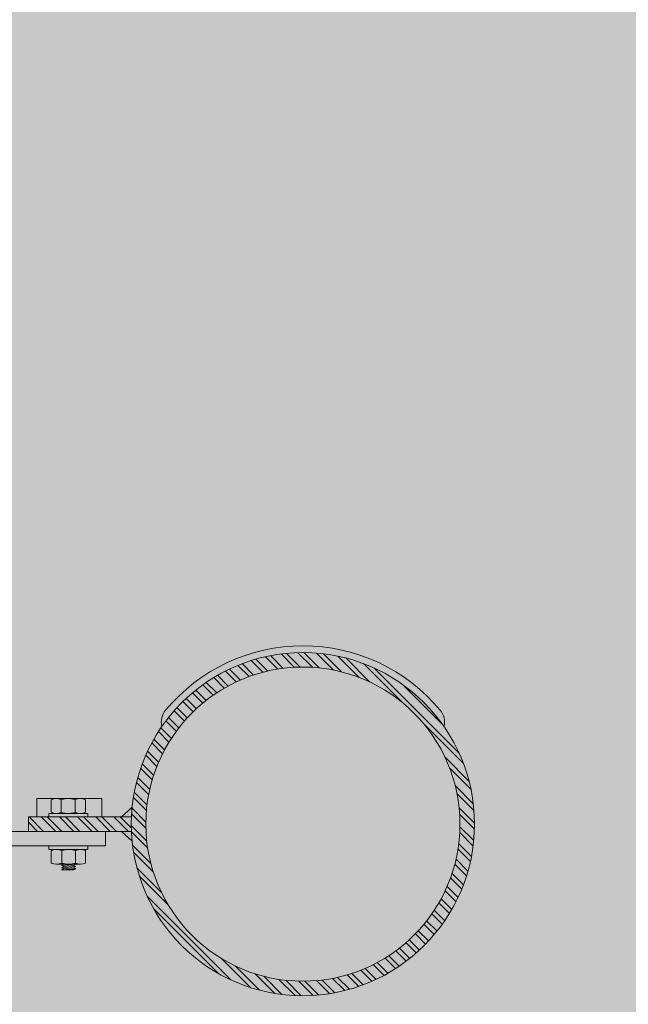
# Model space of a CAD drawing. Units: metres. Extents: x -1112 to -504, y 729 to 1141.
# Drawn here: x -946 to -945, y 860 to 860 of the extents above; entities that cross this region are included whole.
import ezdxf
from ezdxf.xclip import XClip

# ---------------------------------------------------------------- set-up
doc = ezdxf.new("R2010")
doc.units = ezdxf.units.M
doc.header["$MEASUREMENT"] = 0
doc.header["$XCLIPFRAME"] = 2
doc.layers.get('0').update_dxf_attribs({"color": 251})
doc.layers.add('ECN_ARQ_PORTAS', color=1, linetype='Continuous', lineweight=13)
doc.layers.add('ROTA DE FUGA', color=70, linetype='Continuous', lineweight=15)
pattern_1 = [(307.4999999999999, (-946.4521666807642, 861.0421291455187), (0.0019268237689676, 6.299335810809918e-05), [0, -0.0015199999999641, 0, -0.0016999999999598, 0, -0.0016249999999616]), (277.4999999999998, (-946.4521666807642, 861.0421291455187), (0.002822146065162999, -0.001769776705225901), [0, -0.0008199999999806, 0, -0.0013699999999676, 0, -0.0005249999999876]), (237.5, (-946.4521666807642, 861.0433591454558), (5.659053536798666e-06, -0.0031141418616779), [0, -0.0004999999999882, 0, -0.0017999999999574, 0, -0.0023499999999444]), (227.4999999999999, (-946.4521666807642, 861.0433591454558), (0.0008776755649134986, -0.0030061266045012), [0, -0.0002499999999941, 0, -0.0011799999999721, 0, -0.0013499999999681])]

# ---------------------------------------------------------------- blocks, each defined once
blk = doc.blocks.new('716TER$0$PAR-M6')
for p, q in [((-1.5, -8.386899999999965), (-1.5, 8.613100000000031)), ((-1.5, 8.613100000000031), (1.137e-13, 8.613100000000088)), ((0, -8.386899999999965), (1.137e-13, 8.613100000000088)), ((-8.000000000000227, -5.033199999999908), (-8.000000000000227, 5.259400000000083)), ((-7.500000000000227, 7.613100000000031), (-2.000000000000226, 7.613100000000088)), ((-10.50190000000032, -2.173709397791411), (-10.50190000000032, 3.175490602208752)), ((-10.50190000000032, 3.175490602208752), (-10.00150000000042, -3.174509397791268)), ((-10.00150000000042, 2.174790602208701), (-10.50190000000032, 3.175490602208752)), ((-9.501100000000294, 3.175490602208752), (-10.00150000000042, 2.174790602208701)), ((-10.00150000000042, 2.174790602208701), (-9.501100000000294, -2.173709397791241)), ((-9.501100000000294, 3.175490602208752), (-9.000800000000368, -3.174509397791268)), ((-9.000800000000368, 2.174790602208701), (-9.501100000000294, 3.175490602208752)), ((-8.500400000000468, 3.175490602208752), (-9.000800000000368, 2.174790602208701)), ((-9.000800000000368, 2.174790602208701), (-8.50040000000024, -2.191509397791321)), ((-8.000000000000341, -3.174509397791268), (-8.500400000000468, 3.175490602208752)), ((-8.000000000000341, 2.174790602208701), (-8.500400000000468, 3.175490602208752)), ((-8.000000000000341, -3.174509397791268), (-8.000000000000227, 2.174790602208815)), ((-2.000000000000226, 3.000000008246331), (-7.500000000000227, 3.000000008246444)), ((0, -3.970000000000026), (0, 3.970000000000026)), ((0, 3.175490602208639), (0.5003999999998996, -3.174509397791382)), ((0.5003999999998996, 2.174790602208588), (0, 3.175490602208639)), ((1.000800000000025, 3.175490602208639), (0.5003999999998996, 2.174790602208588)), ((0.5003999999998996, 2.174790602208588), (1.000800000000025, -2.173709397791355)), ((1.000800000000025, 3.175490602208639), (1.50109999999995, -3.174509397791382)), ((1.50109999999995, 2.174790602208588), (1.000800000000025, 3.175490602208639)), ((2.001499999999849, 3.175490602208639), (1.50109999999995, 2.174790602208588)), ((1.50109999999995, 2.174790602208588), (2.001500000000078, -2.191509397791435)), ((2.501899999999976, -3.174509397791382), (2.001499999999849, 3.175490602208639)), ((2.501899999999976, 2.174790602208588), (2.001499999999849, 3.175490602208639)), ((3.002299999999763, 3.17549060221006), (2.501899999999635, 2.174790602210009)), ((2.501899999999635, 2.174790602210009), (3.002299999999763, -2.173709397789933)), ((3.002299999999763, 3.17549060221006), (3.502599999999688, -3.174509397789962)), ((3.502599999999688, 2.174790602210009), (3.002299999999763, 3.17549060221006)), ((4.002999999999587, 3.17549060221006), (3.502599999999688, 2.174790602210009)), ((3.502599999999688, 2.174790602210009), (4.002999999999815, -2.191509397790014)), ((4.503399999999714, -3.174509397789962), (4.002999999999587, 3.17549060221006)), ((4.503399999999714, 2.174790602210009), (4.002999999999587, 3.17549060221006)), ((5.003799999999841, 3.17549060221006), (4.503399999999714, 2.174790602210009)), ((4.503399999999714, 2.174790602210009), (5.003799999999841, -2.173709397789933)), ((5.003799999999841, 3.17549060221006), (5.504099999999767, -3.174509397789962)), ((5.504099999999767, 2.174790602210009), (5.003799999999841, 3.17549060221006)), ((6.004499999999666, 3.17549060221006), (5.504099999999767, 2.174790602210009)), ((5.504099999999767, 2.174790602210009), (6.004499999999893, -2.191509397790014)), ((6.504899999999792, -3.174509397789962), (6.004499999999666, 3.17549060221006)), ((6.504899999999792, 2.174790602210009), (6.004499999999666, 3.17549060221006)), ((7.005299999999579, 3.175490602211481), (6.504899999999451, 2.17479060221143)), ((6.504899999999451, 2.17479060221143), (7.005299999999579, -2.173709397788513)), ((7.005299999999579, 3.175490602211481), (7.505599999999503, -3.174509397788538)), ((7.505599999999503, 2.17479060221143), (7.005299999999579, 3.175490602211481)), ((8.005999999999403, 3.175490602211481), (7.505599999999503, 2.17479060221143)), ((7.505599999999503, 2.17479060221143), (8.00599999999963, -2.191509397788592)), ((8.50639999999953, -3.174509397788538), (8.005999999999403, 3.175490602211481)), ((8.50639999999953, 2.17479060221143), (8.005999999999403, 3.175490602211481)), ((9.006799999999657, 3.175490602211481), (8.50639999999953, 2.17479060221143)), ((8.50639999999953, 2.17479060221143), (9.006799999999657, -2.173709397788513)), ((9.006799999999657, 3.175490602211481), (9.50709999999958, -3.174509397788538)), ((9.50709999999958, 2.17479060221143), (9.006799999999657, 3.175490602211481)), ((10.00749999999948, 3.175490602211481), (9.50709999999958, 2.17479060221143)), ((9.50709999999958, 2.17479060221143), (10.00749999999971, -2.191509397788592)), ((10.50789999999961, -3.174509397788538), (10.00749999999948, 3.175490602211481)), ((10.50789999999961, 2.17479060221143), (10.00749999999948, 3.175490602211481)), ((11.00829999999939, 3.175490602212903), (10.50789999999927, 2.17479060221285)), ((10.50789999999927, 2.17479060221285), (11.00829999999939, -2.173709397787091)), ((11.00829999999939, 3.175490602212903), (11.50859999999932, -3.174509397787118)), ((11.50859999999932, 2.17479060221285), (11.00829999999939, 3.175490602212903)), ((12.00899999999922, 3.175490602212903), (11.50859999999932, 2.17479060221285)), ((11.50859999999932, 2.17479060221285), (12.00899999999945, -2.191509397787172)), ((12.50939999999934, -3.174509397787118), (12.00899999999922, 3.175490602212903)), ((12.50939999999934, 2.17479060221285), (12.00899999999922, 3.175490602212903)), ((13.00979999999947, 3.175490602212903), (12.50939999999934, 2.17479060221285)), ((12.50939999999934, 2.17479060221285), (13.00979999999947, -2.173709397787091)), ((13.00979999999947, 3.175490602212903), (13.5100999999994, -3.174509397787118)), ((13.5100999999994, 2.17479060221285), (13.00979999999947, 3.175490602212903)), ((14.01049999999929, 3.175490602212903), (13.5100999999994, 2.17479060221285)), ((13.5100999999994, 2.17479060221285), (14.01049999999952, -2.191509397787172)), ((14.51089999999942, -3.174509397787118), (14.01049999999929, 3.175490602212903)), ((14.51089999999942, 2.17479060221285), (14.01049999999929, 3.175490602212903)), ((15.01129999999921, 3.175490602214323), (14.51089999999908, 2.174790602214272)), ((14.51089999999908, 2.174790602214272), (15.01129999999921, -2.17370939778567)), ((15.01129999999921, 3.175490602214323), (15.51159999999913, -3.174509397785698)), ((15.51159999999913, 2.174790602214272), (15.01129999999921, 3.175490602214323)), ((16.01199999999903, 3.175490602214323), (15.51159999999913, 2.174790602214272)), ((15.51159999999913, 2.174790602214272), (16.01199999999926, -2.19150939778575)), ((16.51239999999916, -3.174509397785698), (16.01199999999903, 3.175490602214323)), ((16.51239999999916, 2.174790602214272), (16.01199999999903, 3.175490602214323)), ((17.01279999999895, 3.175490602215744), (16.51239999999882, 2.174790602215693)), ((16.51239999999882, 2.174790602215693), (17.01279999999895, -2.17370939778425)), ((17.01279999999895, 3.175490602215744), (17.51309999999887, -3.174509397784277)), ((17.51309999999887, 2.174790602215693), (17.01279999999895, 3.175490602215744)), ((18.01349999999877, 3.175490602215744), (17.51309999999887, 2.174790602215693)), ((17.51309999999887, 2.174790602215693), (18.013499999999, -2.191509397784328)), ((18.5138999999989, -3.174509397784277), (18.01349999999877, 3.175490602215744)), ((18.5138999999989, 2.174790602215693), (18.01349999999877, 3.175490602215744)), ((19.01429999999902, 3.175490602215744), (18.5138999999989, 2.174790602215693)), ((18.5138999999989, 2.174790602215693), (19.01429999999902, -2.17370939778425)), ((19.01429999999902, 3.175490602215744), (19.51459999999895, -3.174509397784277)), ((19.51459999999895, 2.174790602215693), (19.01429999999902, 3.175490602215744)), ((20.01499999999885, 3.175490602215744), (19.51459999999895, 2.174790602215693)), ((19.51459999999895, 2.174790602215693), (20.01499999999908, -2.191509397784328)), ((20.51539999999898, -3.174509397784277), (20.01499999999885, 3.175490602215744)), ((20.51539999999898, 2.174790602215693), (20.01499999999885, 3.175490602215744)), ((21.01579999999876, 3.175490602217165), (20.51539999999864, 2.174790602217115)), ((20.51539999999864, 2.174790602217115), (21.01579999999876, -2.173709397782829)), ((21.01579999999876, 3.175490602217165), (21.5160999999987, -3.174509397782856)), ((21.5160999999987, 2.174790602217115), (21.01579999999876, 3.175490602217165)), ((22.01649999999859, 3.175490602217165), (21.5160999999987, 2.174790602217115)), ((21.5160999999987, 2.174790602217115), (22.01649999999881, -2.191509397782907)), ((22.51689999999872, -3.174509397782856), (22.01649999999859, 3.175490602217165)), ((22.51689999999872, 2.174790602217115), (22.01649999999859, 3.175490602217165)), ((23.01729999999884, 3.175490602217165), (22.51689999999872, 2.174790602217115)), ((22.51689999999872, 2.174790602217115), (23.01729999999884, -2.173709397782829)), ((23.01729999999884, 3.175490602217165), (23.51759999999877, -3.174509397782856)), ((23.51759999999877, 2.174790602217115), (23.01729999999884, 3.175490602217165)), ((24.01799999999866, 3.175490602217165), (23.51759999999877, 2.174790602217115)), ((23.51759999999877, 2.174790602217115), (24.0179999999989, -2.191509397782907)), ((24.51839999999879, -3.174509397782856), (24.01799999999866, 3.175490602217165)), ((24.51839999999879, 2.174790602217115), (24.01799999999866, 3.175490602217165)), ((25.01879999999858, 3.175490602218586), (24.51839999999845, 2.174790602218535)), ((24.51839999999845, 2.174790602218535), (25.01879999999858, -2.173709397781407)), ((25.01879999999858, 3.175490602218586), (25.5190999999985, -3.174509397781433)), ((25.5190999999985, 2.174790602218535), (25.01879999999858, 3.175490602218586)), ((26.01949999999841, 3.175490602218586), (25.5190999999985, 2.174790602218535)), ((25.5190999999985, 2.174790602218535), (26.01949999999863, -2.191509397781486)), ((26.51989999999853, -3.174509397781433), (26.01949999999841, 3.175490602218586)), ((26.51989999999853, 2.174790602218535), (26.01949999999841, 3.175490602218586)), ((27.02029999999866, 3.175490602218586), (26.51989999999853, 2.174790602218535)), ((26.51989999999853, 2.174790602218535), (27.02029999999866, -2.173709397781407)), ((27.02029999999866, 3.175490602218586), (27.52059999999858, -3.174509397781433)), ((27.52059999999858, 2.174790602218535), (27.02029999999866, 3.175490602218586)), ((28.02099999999848, 3.175490602218586), (27.52059999999858, 2.174790602218535)), ((27.52059999999858, 2.174790602218535), (28.02099999999871, -2.191509397781486)), ((28.52139999999861, -3.174509397781433), (28.02099999999848, 3.175490602218586)), ((28.52139999999861, 2.174790602218535), (28.02099999999848, 3.175490602218586)), ((29.0217999999984, 3.175490602220008), (28.52139999999827, 2.174790602219956)), ((28.52139999999827, 2.174790602219956), (29.0217999999984, -2.173709397779986)), ((29.0217999999984, 3.175490602220008), (29.52209999999832, -3.174509397780012)), ((29.52209999999832, 2.174790602219956), (29.0217999999984, 3.175490602220008)), ((30.02249999999822, 3.175490602220008), (29.52209999999832, 2.174790602219956)), ((29.52209999999832, 2.174790602219956), (30.02249999999845, -2.191509397780065)), ((30.52289999999834, -3.174509397780012), (30.02249999999822, 3.175490602220008)), ((30.52289999999834, 2.174790602219956), (30.02249999999822, 3.175490602220008)), ((30.52289999999834, 2.174790602219956), (31.02329999999847, -2.173709397779986)), ((31.02329999999847, 3.175490602220008), (31.5235999999984, -3.174509397780012)), ((31.5235999999984, 2.174790602219956), (31.02329999999847, 3.175490602220008)), ((32.0239999999983, 3.175490602220008), (31.5235999999984, 2.174790602219956)), ((31.5235999999984, 2.174790602219956), (32.02399999999852, -2.191509397780065)), ((32.52439999999842, -3.174509397780012), (32.0239999999983, 3.175490602220008)), ((32.52439999999842, 2.174790602219956), (32.0239999999983, 3.175490602220008)), ((33.02479999999821, 3.175490602221428), (32.52439999999808, 2.174790602221377)), ((32.52439999999808, 2.174790602221377), (33.02479999999821, -2.173709397778565)), ((33.02479999999821, 3.175490602221428), (33.52509999999814, -3.174509397778591)), ((33.52509999999814, 2.174790602221377), (33.02479999999821, 3.175490602221428)), ((34.02549999999803, 3.175490602221428), (33.52509999999814, 2.174790602221377)), ((33.52509999999814, 2.174790602221377), (34.02549999999826, -2.191509397778645)), ((34.52589999999816, -3.174509397778591), (34.02549999999803, 3.175490602221428)), ((34.52589999999816, 2.174790602221377), (34.02549999999803, 3.175490602221428)), ((35.02629999999829, 3.175490602221428), (34.52589999999816, 2.174790602221377)), ((34.52589999999816, 2.174790602221377), (35.02629999999829, -2.173709397778565)), ((35.02629999999829, 3.175490602221428), (35.52659999999821, -3.174509397778591)), ((35.52659999999821, 2.174790602221377), (35.02629999999829, 3.175490602221428)), ((36.02699999999811, 3.175490602221428), (35.52659999999821, 2.174790602221377)), ((35.52659999999821, 2.174790602221377), (36.02699999999835, -2.191509397778645)), ((36.52739999999824, -3.174509397778591), (36.02699999999811, 3.175490602221428)), ((36.52739999999824, 2.174790602221377), (36.02699999999811, 3.175490602221428)), ((37.02779999999803, 3.175490602222851), (36.5273999999979, 2.174790602222798)), ((36.5273999999979, 2.174790602222798), (37.02779999999803, -2.173709397777145)), ((37.02779999999803, 3.175490602222851), (37.52809999999796, -3.174509397777171)), ((37.52809999999796, 2.174790602222798), (37.02779999999803, 3.175490602222851)), ((38.02849999999785, 3.175490602222851), (37.52809999999796, 2.174790602222798)), ((37.52809999999796, 2.174790602222798), (38.02849999999807, -2.191509397777223)), ((38.52889999999798, -3.174509397777171), (38.02849999999785, 3.175490602222851)), ((38.52889999999798, 2.174790602222798), (38.02849999999785, 3.175490602222851)), ((39.02929999999776, 3.175490602224271), (38.52889999999764, 2.17479060222422)), ((38.52889999999764, 2.17479060222422), (39.02929999999776, -2.173709397775724)), ((39.02929999999776, 3.175490602224271), (39.52959999999769, -3.17450939777575)), ((39.52959999999769, 2.17479060222422), (39.02929999999776, 3.175490602224271)), ((40.02999999999757, 3.175490602224271), (39.52959999999769, 2.17479060222422)), ((39.52959999999769, 2.17479060222422), (40.02999999999781, -2.191509397775803)), ((40.53039999999771, -3.17450939777575), (40.02999999999757, 3.175490602224271)), ((40.53039999999771, 2.17479060222422), (40.02999999999757, 3.175490602224271)), ((41.03079999999785, 3.175490602224271), (40.53039999999771, 2.17479060222422)), ((40.53039999999771, 2.17479060222422), (41.03079999999785, -2.173709397775724)), ((41.03079999999785, 3.175490602224271), (41.53109999999776, -3.17450939777575)), ((41.53109999999776, 2.17479060222422), (41.03079999999785, 3.175490602224271)), ((42.03149999999765, 3.175490602224271), (41.53109999999776, 2.17479060222422)), ((41.53109999999776, 2.17479060222422), (42.03149999999789, -2.191509397775803)), ((42.53189999999778, -3.17450939777575), (42.03149999999765, 3.175490602224271)), ((42.53189999999778, 2.17479060222422), (42.03149999999765, 3.175490602224271)), ((43.03229999999756, 3.175490602225694), (42.53189999999746, 2.174790602225641)), ((42.53189999999746, 2.174790602225641), (43.03229999999756, -2.173709397774301)), ((43.03229999999756, 3.175490602225694), (43.5325999999975, -3.174509397774328)), ((43.5325999999975, 2.174790602225641), (43.03229999999756, 3.175490602225694)), ((44.03299999999739, 3.175490602225694), (43.5325999999975, 2.174790602225641)), ((43.5325999999975, 2.174790602225641), (44.03299999999761, -2.191509397774381)), ((44.53339999999752, -3.174509397774328), (44.03299999999739, 3.175490602225694)), ((44.53339999999752, 2.174790602225641), (44.03299999999739, 3.175490602225694)), ((45.03379999999765, 3.175490602225694), (44.53339999999752, 2.174790602225641)), ((44.53339999999752, 2.174790602225641), (45.03379999999765, -2.173709397774301)), ((45.03379999999765, 3.175490602225694), (45.53409999999757, -3.174509397774328)), ((45.53409999999757, 2.174790602225641), (45.03379999999765, 3.175490602225694)), ((46.03449999999747, 3.175490602225694), (45.53409999999757, 2.174790602225641)), ((45.53409999999757, 2.174790602225641), (46.0344999999977, -2.191509397774381)), ((46.53489999999761, -3.174509397774328), (46.03449999999747, 3.175490602225694)), ((46.53489999999761, 2.174790602225641), (46.03449999999747, 3.175490602225694)), ((47.03529999999738, 3.175490602227113), (46.53489999999727, 2.174790602227061)), ((46.53489999999727, 2.174790602227061), (47.03529999999738, -2.17370939777288)), ((47.03529999999738, 3.175490602227113), (47.53559999999731, -3.174509397772908)), ((47.53559999999731, 2.174790602227061), (47.03529999999738, 3.175490602227113)), ((48.03599999999722, 3.175490602227113), (47.53559999999731, 2.174790602227061)), ((47.53559999999731, 2.174790602227061), (48.03599999999742, -2.191509397772961)), ((48.53639999999733, -3.174509397772908), (48.03599999999722, 3.175490602227113)), ((48.53639999999733, 2.174790602227061), (48.03599999999722, 3.175490602227113)), ((49.03679999999747, 3.175490602227113), (48.53639999999733, 2.174790602227061)), ((48.53639999999733, 2.174790602227061), (49.03679999999747, -2.17370939777288)), ((49.03679999999747, 3.175490602227113), (49.53709999999739, -3.174509397772908)), ((49.53709999999739, 2.174790602227061), (49.03679999999747, 3.175490602227113)), ((50.0374999999973, 3.175490602227113), (49.53709999999739, 2.174790602227061)), ((49.53709999999739, 2.174790602227061), (50.03749999999752, -2.191509397772961)), ((50.53789999999743, -3.174509397772908), (50.0374999999973, 3.175490602227113)), ((50.53789999999743, 2.174790602227061), (50.0374999999973, 3.175490602227113)), ((51.03829999999721, 3.175490602228535), (50.53789999999708, 2.174790602228483)), ((50.53789999999708, 2.174790602228483), (51.03829999999721, -2.173709397771459)), ((51.03829999999721, 3.175490602228535), (51.53859999999713, -3.174509397771486)), ((51.53859999999713, 2.174790602228483), (51.03829999999721, 3.175490602228535)), ((52.03899999999703, 3.175490602228535), (51.53859999999713, 2.174790602228483)), ((51.53859999999713, 2.174790602228483), (52.03899999999725, -2.19150939777154)), ((52.53939999999715, -3.174509397771486), (52.03899999999703, 3.175490602228535)), ((52.53939999999715, 2.174790602228483), (52.03899999999703, 3.175490602228535)), ((53.03979999999707, 3.175490602228535), (52.53939999999715, 2.174790602228483)), ((52.53939999999715, 2.174790602228483), (53.03979999999729, -2.19150939777154)), ((53.54019999999717, -3.174509397771486), (53.03979999999707, 3.175490602228535)), ((53.54019999999717, 2.174790602228483), (53.03979999999707, 3.175490602228535)), ((54.04059999999697, 3.175490602229955), (53.54019999999684, 2.174790602229903)), ((53.54019999999684, 2.174790602229903), (54.04059999999697, -2.173709397770039)), ((54.04059999999697, 3.175490602229955), (54.54089999999689, -3.174509397770066)), ((54.54089999999689, 2.174790602229903), (54.04059999999697, 3.175490602229955)), ((55.0412999999968, 3.175490602229955), (54.54089999999689, 2.174790602229903)), ((54.54089999999689, 2.174790602229903), (55.04129999999702, -2.191509397770118)), ((55.54169999999692, -3.174509397770066), (55.0412999999968, 3.175490602229955)), ((55.54169999999692, 2.174790602229903), (55.0412999999968, 3.175490602229955)), ((56.04209999999682, 3.175490602229955), (55.54169999999692, 2.174790602229903)), ((55.54169999999692, 2.174790602229903), (56.04209999999704, -2.191509397770118)), ((56.54249999999696, -3.174509397770066), (56.04209999999682, 3.175490602229955)), ((56.54249999999696, 2.174790602229903), (56.04209999999682, 3.175490602229955)), ((57.04289999999673, 3.175490602231376), (56.54249999999661, 2.174790602231325)), ((56.54249999999661, 2.174790602231325), (57.04289999999673, -2.173709397768618)), ((57.04289999999673, 3.175490602231376), (57.54319999999665, -3.174509397768645)), ((57.54319999999665, 2.174790602231325), (57.04289999999673, 3.175490602231376)), ((58.04359999999657, 3.175490602231376), (57.54319999999665, 2.174790602231325)), ((57.54319999999665, 2.174790602231325), (58.04359999999679, -2.191509397768697)), ((58.54399999999667, -3.174509397768645), (58.04359999999657, 3.175490602231376)), ((58.54399999999667, 2.174790602231325), (58.04359999999657, 3.175490602231376)), ((59.04439999999659, 3.175490602231376), (58.54399999999667, 2.174790602231325)), ((58.54399999999667, 2.174790602231325), (59.04439999999681, -2.191509397768697)), ((59.54479999999671, -3.174509397768645), (59.04439999999659, 3.175490602231376)), ((59.54479999999671, 2.174790602231325), (59.04439999999659, 3.175490602231376)), ((60.0451999999965, 3.175490602232798), (59.54479999999636, 2.174790602232746)), ((59.54479999999636, 2.174790602232746), (60.0451999999965, -2.173709397767197)), ((60.0451999999965, 3.175490602232798), (60.54549999999642, -3.174509397767223)), ((60.54549999999642, 2.174790602232746), (60.0451999999965, 3.175490602232798)), ((61.04589999999632, 3.175490602232798), (60.54549999999642, 2.174790602232746)), ((60.54549999999642, 2.174790602232746), (61.04589999999655, -2.191509397767275)), ((61.49809999999956, -3.078109397773743), (61.04589999999632, 3.175490602232798)), ((61.49809999999967, 2.271180969931775), (61.04589999999632, 3.175490602232798)), ((61.49809999999956, -3.078109397773743), (61.49809999999967, 2.271180969931775)), ((-10.00150000000042, -3.174509397791268), (-10.50190000000032, -2.173709397791411)), ((-9.501100000000294, -2.173709397791241), (-10.00150000000042, -3.174509397791268)), ((-9.000800000000368, -3.174509397791268), (-9.501100000000294, -2.173709397791241)), ((-8.500400000000468, -2.173709397791241), (-9.000800000000368, -3.174509397791268)), ((-8.000000000000341, -3.174509397791268), (-8.500400000000468, -2.173709397791241)), ((-2, -2.999999933324203), (-7.500000000000227, -2.999999991753553)), ((0.5003999999998996, -3.174509397791382), (0, -2.173709397791526)), ((1.000800000000025, -2.173709397791355), (0.5003999999998996, -3.174509397791382)), ((1.50109999999995, -3.174509397791382), (1.000800000000025, -2.173709397791355)), ((2.001499999999849, -2.173709397791355), (1.50109999999995, -3.174509397791382)), ((2.501899999999976, -3.174509397791382), (2.001499999999849, -2.173709397791355)), ((3.002299999999763, -2.173709397789933), (2.501899999999635, -3.174509397789962)), ((3.502599999999688, -3.174509397789962), (3.002299999999763, -2.173709397789933)), ((4.002999999999587, -2.173709397789933), (3.502599999999688, -3.174509397789962)), ((4.503399999999714, -3.174509397789962), (4.002999999999587, -2.173709397789933)), ((5.003799999999841, -2.173709397789933), (4.503399999999714, -3.174509397789962)), ((5.504099999999767, -3.174509397789962), (5.003799999999841, -2.173709397789933)), ((6.004499999999666, -2.173709397789933), (5.504099999999767, -3.174509397789962)), ((6.504899999999792, -3.174509397789962), (6.004499999999666, -2.173709397789933)), ((7.005299999999579, -2.173709397788513), (6.504899999999451, -3.174509397788538)), ((7.505599999999503, -3.174509397788538), (7.005299999999579, -2.173709397788513)), ((8.005999999999403, -2.173709397788513), (7.505599999999503, -3.174509397788538)), ((8.50639999999953, -3.174509397788538), (8.005999999999403, -2.173709397788513)), ((9.006799999999657, -2.173709397788456), (8.506399999999758, -3.174509397788483)), ((9.50709999999958, -3.174509397788538), (9.006799999999657, -2.173709397788513)), ((10.00749999999948, -2.173709397788513), (9.50709999999958, -3.174509397788538)), ((10.50789999999961, -3.174509397788538), (10.00749999999948, -2.173709397788513)), ((11.00829999999939, -2.173709397787091), (10.50789999999927, -3.174509397787118)), ((11.50859999999932, -3.174509397787118), (11.00829999999939, -2.173709397787091)), ((12.00899999999922, -2.173709397787091), (11.50859999999932, -3.174509397787118)), ((12.50939999999934, -3.174509397787118), (12.00899999999922, -2.173709397787091)), ((13.00979999999947, -2.173709397787091), (12.50939999999934, -3.174509397787118)), ((13.5100999999994, -3.174509397787118), (13.00979999999947, -2.173709397787091)), ((14.01049999999929, -2.173709397787091), (13.5100999999994, -3.174509397787118)), ((14.51089999999942, -3.174509397787118), (14.01049999999929, -2.173709397787091)), ((15.01129999999921, -2.17370939778567), (14.51089999999908, -3.174509397785698)), ((15.51159999999913, -3.174509397785698), (15.01129999999921, -2.17370939778567)), ((16.01199999999903, -2.17370939778567), (15.51159999999913, -3.174509397785698)), ((16.51239999999916, -3.174509397785698), (16.01199999999903, -2.17370939778567)), ((16.51239999999916, -3.174509397785698), (16.01199999999903, -2.17370939778567)), ((17.01279999999895, -2.17370939778425), (16.51239999999882, -3.174509397784277)), ((17.51309999999887, -3.174509397784277), (17.01279999999895, -2.17370939778425)), ((18.01349999999877, -2.17370939778425), (17.51309999999887, -3.174509397784277)), ((18.5138999999989, -3.174509397784277), (18.01349999999877, -2.17370939778425)), ((19.01429999999902, -2.17370939778425), (18.5138999999989, -3.174509397784277)), ((19.51459999999895, -3.174509397784277), (19.01429999999902, -2.17370939778425)), ((20.01499999999885, -2.17370939778425), (19.51459999999895, -3.174509397784277)), ((20.51539999999898, -3.174509397784277), (20.01499999999885, -2.17370939778425)), ((21.01579999999876, -2.173709397782829), (20.51539999999864, -3.174509397782856)), ((21.5160999999987, -3.174509397782856), (21.01579999999876, -2.173709397782829)), ((22.01649999999859, -2.173709397782829), (21.5160999999987, -3.174509397782856)), ((22.51689999999872, -3.174509397782856), (22.01649999999859, -2.173709397782829)), ((23.01729999999884, -2.173709397782771), (22.51689999999894, -3.174509397782799)), ((23.51759999999877, -3.174509397782856), (23.01729999999884, -2.173709397782829)), ((24.01799999999866, -2.173709397782829), (23.51759999999877, -3.174509397782856)), ((24.51839999999879, -3.174509397782856), (24.01799999999866, -2.173709397782829)), ((25.01879999999858, -2.173709397781407), (24.51839999999845, -3.174509397781433)), ((25.5190999999985, -3.174509397781433), (25.01879999999858, -2.173709397781407)), ((26.01949999999841, -2.173709397781407), (25.5190999999985, -3.174509397781433)), ((26.51989999999853, -3.174509397781433), (26.01949999999841, -2.173709397781407)), ((27.02029999999866, -2.173709397781407), (26.51989999999853, -3.174509397781433)), ((27.52059999999858, -3.174509397781433), (27.02029999999866, -2.173709397781407)), ((28.02099999999848, -2.173709397781407), (27.52059999999858, -3.174509397781433)), ((28.52139999999861, -3.174509397781433), (28.02099999999848, -2.173709397781407)), ((29.0217999999984, -2.173709397779986), (28.52139999999827, -3.174509397780012)), ((29.52209999999832, -3.174509397780012), (29.0217999999984, -2.173709397779986)), ((30.02249999999822, -2.173709397779986), (29.52209999999832, -3.174509397780012)), ((30.52289999999834, -3.174509397780012), (30.02249999999822, -2.173709397779986)), ((31.02329999999847, -2.173709397779929), (30.52289999999857, -3.174509397779955)), ((31.5235999999984, -3.174509397780012), (31.02329999999847, -2.173709397779986)), ((32.0239999999983, -2.173709397779986), (31.5235999999984, -3.174509397780012)), ((32.52439999999842, -3.174509397780012), (32.0239999999983, -2.173709397779986)), ((33.02479999999821, -2.173709397778565), (32.52439999999808, -3.174509397778591)), ((33.52509999999814, -3.174509397778591), (33.02479999999821, -2.173709397778565)), ((34.02549999999803, -2.173709397778565), (33.52509999999814, -3.174509397778591)), ((34.52589999999816, -3.174509397778591), (34.02549999999803, -2.173709397778565)), ((35.02629999999829, -2.173709397778565), (34.52589999999816, -3.174509397778591)), ((35.52659999999821, -3.174509397778591), (35.02629999999829, -2.173709397778565)), ((36.02699999999811, -2.173709397778565), (35.52659999999821, -3.174509397778591)), ((36.52739999999824, -3.174509397778591), (36.02699999999811, -2.173709397778565)), ((37.02779999999803, -2.173709397777145), (36.5273999999979, -3.174509397777171)), ((37.52809999999796, -3.174509397777171), (37.02779999999803, -2.173709397777145)), ((38.02849999999785, -2.173709397777145), (37.52809999999796, -3.174509397777171)), ((38.52889999999798, -3.174509397777171), (38.02849999999785, -2.173709397777145)), ((38.52889999999798, -3.174509397777171), (38.02849999999785, -2.173709397777145)), ((39.02929999999776, -2.173709397775724), (38.52889999999764, -3.17450939777575)), ((39.52959999999769, -3.17450939777575), (39.02929999999776, -2.173709397775724)), ((40.02999999999757, -2.173709397775724), (39.52959999999769, -3.17450939777575)), ((40.53039999999771, -3.17450939777575), (40.02999999999757, -2.173709397775724)), ((41.03079999999785, -2.173709397775724), (40.53039999999771, -3.17450939777575)), ((41.53109999999776, -3.17450939777575), (41.03079999999785, -2.173709397775724)), ((42.03149999999765, -2.173709397775724), (41.53109999999776, -3.17450939777575)), ((42.53189999999778, -3.17450939777575), (42.03149999999765, -2.173709397775724)), ((43.03229999999756, -2.173709397774301), (42.53189999999746, -3.174509397774328)), ((43.5325999999975, -3.174509397774328), (43.03229999999756, -2.173709397774301)), ((44.03299999999739, -2.173709397774301), (43.5325999999975, -3.174509397774328)), ((44.53339999999752, -3.174509397774328), (44.03299999999739, -2.173709397774301)), ((45.03379999999765, -2.173709397774245), (44.53339999999776, -3.174509397774271)), ((45.53409999999757, -3.174509397774328), (45.03379999999765, -2.173709397774301)), ((46.03449999999747, -2.173709397774301), (45.53409999999757, -3.174509397774328)), ((46.53489999999761, -3.174509397774328), (46.03449999999747, -2.173709397774301)), ((47.03529999999738, -2.17370939777288), (46.53489999999727, -3.174509397772908)), ((47.53559999999731, -3.174509397772908), (47.03529999999738, -2.17370939777288)), ((48.03599999999722, -2.17370939777288), (47.53559999999731, -3.174509397772908)), ((48.53639999999733, -3.174509397772908), (48.03599999999722, -2.17370939777288)), ((49.03679999999747, -2.17370939777288), (48.53639999999733, -3.174509397772908)), ((49.53709999999739, -3.174509397772908), (49.03679999999747, -2.17370939777288)), ((50.0374999999973, -2.17370939777288), (49.53709999999739, -3.174509397772908)), ((50.53789999999743, -3.174509397772908), (50.0374999999973, -2.17370939777288)), ((51.03829999999721, -2.173709397771459), (50.53789999999708, -3.174509397771486)), ((51.53859999999713, -3.174509397771486), (51.03829999999721, -2.173709397771459)), ((52.03899999999703, -2.173709397771459), (51.53859999999713, -3.174509397771486)), ((52.53939999999715, -3.174509397771486), (52.03899999999703, -2.173709397771459)), ((53.03979999999707, -2.173709397771459), (52.53939999999715, -3.174509397771486)), ((53.54019999999717, -3.174509397771486), (53.03979999999707, -2.173709397771459)), ((54.04059999999697, -2.173709397770039), (53.54019999999684, -3.174509397770066)), ((54.54089999999689, -3.174509397770066), (54.04059999999697, -2.173709397770039)), ((55.0412999999968, -2.173709397770039), (54.54089999999689, -3.174509397770066)), ((55.54169999999692, -3.174509397770066), (55.0412999999968, -2.173709397770039)), ((56.04209999999682, -2.173709397770039), (55.54169999999692, -3.174509397770066)), ((56.54249999999696, -3.174509397770066), (56.04209999999682, -2.173709397770039)), ((57.04289999999673, -2.173709397768618), (56.54249999999661, -3.174509397768645)), ((57.54319999999665, -3.174509397768645), (57.04289999999673, -2.173709397768618)), ((58.04359999999657, -2.173709397768618), (57.54319999999665, -3.174509397768645)), ((58.54399999999667, -3.174509397768645), (58.04359999999657, -2.173709397768618)), ((59.04439999999659, -2.173709397768618), (58.54399999999667, -3.174509397768645)), ((59.54479999999671, -3.174509397768645), (59.04439999999659, -2.173709397768618)), ((60.0451999999965, -2.173709397767197), (59.54479999999636, -3.174509397767223)), ((60.54549999999642, -3.174509397767223), (60.0451999999965, -2.173709397767197)), ((61.04589999999632, -2.173709397767197), (60.54549999999642, -3.174509397767223)), ((61.49809999999956, -3.078109397773743), (61.04589999999632, -2.173709397767197)), ((-7.500000000000227, -7.386899999999911), (-2.000000000000226, -7.386899999999911)), ((-1.5, -8.386899999999965), (0, -8.386899999999965))]:
    blk.add_line(p, q)
for centre, radius, start, end in [((-2.429827116518821, 5.306550004123208), 5.57017288348122, 155.5380101833736, 204.4619898166233), ((-7.070172883481518, 5.306550004123208), 5.57017288348122, 335.5380101833767, 24.4619898166263), ((1.250000365808545, 6.92142521e-08), 9.250000365808656, 161.0753558647693, 198.9246440384035), ((-10.75000036580888, 6.92142521e-08), 9.250000365808669, 341.0753559615965, 18.92464413523073), ((-2.933352377938944, -5.194686738070799), 5.06664784828574, 154.3315101358571, 205.636324074418), ((-6.566647622061393, -5.194686738070799), 5.06664784828574, 334.3636759255821, 25.66848986414286)]:
    blk.add_arc(centre, radius, start, end)
blk = doc.blocks.new('716TER$0$POR-M6')
for p, q in [((-8.000000000000227, -5.146299999999939), (-8.000000000000227, 5.146300000000052)), ((-7.500000000000227, 7.5), (-2.000000000000226, 7.500000000000057)), ((-1.5, -8.5), (-1.5, 8.5)), ((-1.5, 8.5), (1.137e-13, 8.500000000000057)), ((0, -8.5), (1.137e-13, 8.500000000000057)), ((-10.50190000000032, -2.286809397791444), (-10.50190000000032, 3.062390602208721)), ((-10.50190000000032, 3.062390602208721), (-10.00150000000042, -3.287609397791299)), ((-10.00150000000042, 2.061690602208669), (-10.50190000000032, 3.062390602208721)), ((-9.501100000000294, 3.062390602208721), (-10.00150000000042, 2.061690602208669)), ((-10.00150000000042, 2.061690602208669), (-9.501100000000294, -2.286809397791273)), ((-9.501100000000294, 3.062390602208721), (-9.000800000000368, -3.287609397791299)), ((-9.000800000000368, 2.061690602208669), (-9.501100000000294, 3.062390602208721)), ((-8.500400000000468, 3.062390602208721), (-9.000800000000368, 2.061690602208669)), ((-9.000800000000368, 2.061690602208669), (-8.50040000000024, -2.304609397791351)), ((-8.000000000000341, -3.287609397791299), (-8.500400000000468, 3.062390602208721)), ((-8.000000000000341, 2.061690602208669), (-8.500400000000468, 3.062390602208721)), ((-8.000000000000341, -3.287609397791299), (-8.000000000000227, 2.061690602208784)), ((-2.000000000000226, 2.886900008246299), (-7.500000000000227, 2.886900008246413)), ((-10.00150000000042, -3.287609397791299), (-10.50190000000032, -2.286809397791444)), ((-9.501100000000294, -2.286809397791273), (-10.00150000000042, -3.287609397791299)), ((-9.000800000000368, -3.287609397791299), (-9.501100000000294, -2.286809397791273)), ((-8.500400000000468, -2.286809397791273), (-9.000800000000368, -3.287609397791299)), ((-8.000000000000341, -3.287609397791299), (-8.500400000000468, -2.286809397791273)), ((-2, -3.113099933324235), (-7.500000000000227, -3.113099991753584)), ((-7.500000000000227, -7.499999999999943), (-2.000000000000226, -7.499999999999943)), ((-1.5, -8.5), (0, -8.5))]:
    blk.add_line(p, q)
for centre, radius, start, end in [((-2.429827116518821, 5.193450004123177), 5.57017288348122, 155.5380101833736, 204.4619898166233), ((-7.070172883481518, 5.193450004123177), 5.57017288348122, 335.5380101833767, 24.4619898166263), ((1.250000365808545, -0.1130999307857792), 9.250000365808656, 161.0753558647693, 198.9246440384035), ((-10.75000036580888, -0.1130999307857792), 9.250000365808669, 341.0753559615965, 18.92464413523073), ((-2.933352377938944, -5.307786738070831), 5.06664784828574, 154.3315101358571, 205.636324074418), ((-6.566647622061393, -5.307786738070831), 5.06664784828574, 334.3636759255821, 25.66848986414286)]:
    blk.add_arc(centre, radius, start, end)

msp = doc.modelspace()

# ---------------------------------------------------------------- hatches: boundary and pattern name
at = {"layer": 'ECN_ARQ_PORTAS'}
h = msp.add_hatch(dxfattribs=at)
h.set_pattern_fill('AR-SAND', color=3, scale=0.0009999999999764, angle=-2.544443745170813e-14, style=0)
h.set_pattern_definition([(37.50000000000025, (-949.9778223276888, 858.0272421769827), (-6.299335810809918e-05, 0.0019268237689676), [0, -0.0015199999999641, 0, -0.0016999999999598, 0, -0.0016249999999616]), (7.500000000000028, (-949.9778223276888, 858.0272421769827), (0.001769776705225901, 0.002822146065162999), [0, -0.0008199999999805999, 0, -0.0013699999999676, 0, -0.0005249999999875998]), (327.5000000000003, (-949.979052327625, 858.0272421769827), (0.0031141418616779, 5.659053536798666e-06), [0, -0.0004999999999881998, 0, -0.001799999999957399, 0, -0.002349999999944399]), (317.5000000000003, (-949.979052327625, 858.0272421769827), (0.0030061266045012, 0.0008776755649134986), [0, -0.0002499999999940998, 0, -0.001179999999972099, 0, -0.001349999999968099])])
h.paths.add_polyline_path([(-945.5490483886614, 859.7514083039047, 0.249124635325831), (-945.5506718876358, 859.7443183487547, -0.5233427592147784), (-945.4274248898081, 859.7443183487547, 0.2491246353258816), (-945.429048388666, 859.7514083039047, 0.4693376137081933)])
h = msp.add_hatch(dxfattribs=at)
h.set_pattern_fill('ANSI32', color=3, scale=0.0149999999996453, angle=-90.00000000000001, style=0)
h.set_pattern_definition([(315.0000000000003, (-946.4518724866729, 861.0421291455187), (0.003977475644080302, 0.003977475644080298), []), (315.0000000000003, (-946.4518724866729, 861.0394774950609), (0.003977475644080302, 0.003977475644080298), [])])
edge = h.paths.add_edge_path(flags=17)
edge.add_arc((-945.4890483887219, 859.7015685607247), 0.0686499999983767, 0, 360)
edge = h.paths.add_edge_path()
edge.add_arc((-945.4890483887219, 859.7015685607247), 0.0749999999982265, 0, 360)
h = msp.add_hatch(dxfattribs=at)
h.set_pattern_fill('AR-SAND', color=256, scale=0.0009999999999764, angle=-2.544443745170813e-14, style=0)
h.set_pattern_definition(pattern_1)
h.paths.add_polyline_path([(-945.5682753484515, 859.7047435606856), (-945.5642753484943, 859.7047435606856, -0.0132682130652683), (-945.5640014356987, 859.7087138866108)])
h = msp.add_hatch(dxfattribs=at)
h.set_pattern_fill('ANSI32', color=256, scale=0.0149999999996453, angle=-90.00000000000001, style=0)
h.set_pattern_definition([(315.0000000000003, (-947.6923457524325, 864.1032230858028), (0.003977475644080302, 0.003977475644080298), []), (315.0000000000003, (-947.6923457524325, 864.1005714353438), (0.003977475644080302, 0.003977475644080298), [])])
h.paths.add_polyline_path([(-945.5753983887197, 859.6983935607628), (-945.5639811544032, 859.6983935607628, -0.0211761584283503), (-945.5639811544032, 859.7047435606856), (-945.6090483887173, 859.7047435606856), (-945.6090483887173, 859.6983935607628)])
h = msp.add_hatch(dxfattribs=at)
h.set_pattern_fill('AR-SAND', color=256, scale=0.0009999999999764, angle=-2.544443745170813e-14, style=0)
h.set_pattern_definition(pattern_1)
h.paths.add_polyline_path([(-945.5642753484943, 859.6983935607628), (-945.5682753484515, 859.6983935607628), (-945.5640014356987, 859.6944232348388, -0.0132682130652683)])
at = {"layer": 'ROTA DE FUGA', "linetype": 'ByBlock', "ltscale": 3, "transparency": 33554534}
h = msp.add_hatch(color=256, dxfattribs=at)
h.dxf.hatch_style = 1
h.paths.add_polyline_path([(-929.0674195635078, 915.2011273304204), (-929.0674195635078, 914.7015709049989), (-931.1674195635281, 914.7015709049989), (-931.1674195635077, 915.2011273304204), (-933.5638977489804, 915.2011273304204), (-933.5638977489801, 884.7015709044684), (-926.7588976041021, 884.7005220280847), (-926.7588976041028, 884.700365551623), (-924.7588976041026, 884.700365551622), (-924.759048863806, 884.7002137850179), (-916.8581762857888, 884.6989959983197), (-916.8581762857888, 874.6989959983198), (-931.1488344443536, 874.7015709044686), (-931.1488344443536, 873.7215709044812), (-932.1590796217564, 873.7215309048485), (-932.1589607645586, 874.7015709044686), (-934.5638977489804, 874.7015709044686), (-934.5638977489804, 869.8050000066274), (-932.4888975991088, 869.8050000094214), (-932.4888975951052, 866.8315709110852), (-934.5638977489804, 866.8315709136623), (-934.5638977489804, 852.7765717130636), (-932.3513977394342, 852.7765717130635), (-932.3513977394344, 842.4659359787404), (-944.2363977394506, 842.4659359787404), (-944.2363977394513, 843.5059367890192), (-945.6200864887206, 843.5059367890175), (-945.620086488715, 860.7435407689816), (-944.5438977314765, 860.7435407689815), (-944.5438977351863, 873.7215678138242), (-944.5438977489802, 897.8488085808654), (-945.6488976335971, 898.6623420125972), (-945.6260482929027, 910.6315729435272), (-941.9188976042752, 910.6315698559176), (-941.9188976042752, 923.7715696756937), (-945.6488977687524, 923.7715696756937), (-945.6488977687524, 935.740797419509), (-944.5438977489802, 936.5543318605493), (-944.5438977330629, 960.681571718189), (-944.5438977298901, 972.4720229027471), (-945.4224340047568, 973.6596026711331), (-945.4224339792598, 988.5147300711697), (-943.6451822020039, 988.5349544495882), (-943.715259828129, 991.8753562808959), (-932.1492147155494, 992.1103110545607), (-932.1388977381031, 986.0415717147255), (-932.7038977394503, 986.0415717147255), (-932.7038977394503, 981.6265717147517), (-934.7038977392173, 981.6265717147517), (-934.7038977392173, 967.4715709044686), (-932.1388976043476, 967.4715709044686), (-932.1388976043478, 964.8615709044628), (-934.7038977392173, 964.8615709044631), (-934.7038977392173, 959.7015709044462), (-931.7589607644562, 959.7015709044463), (-931.7589607644562, 960.6815278339075), (-930.7488344442398, 960.6815709044185), (-930.7488344442398, 959.7015709044463), (-926.2488976043477, 959.7015709044464), (-926.2488976043478, 959.7015685611527), (-924.2488976043478, 959.7015685611963), (-924.2488976043477, 959.7015709044462), (-917.0688977393039, 959.7015709044464), (-917.0688977393039, 949.7015709044463), (-924.6838976038354, 949.701570904446), (-924.683897738991, 949.7015685611744), (-926.6838977389922, 949.7015685611744), (-926.6838976038356, 949.7015709044463), (-933.5638977489801, 949.701570904446), (-933.5638977489806, 919.2011273304204), (-932.1888977684513, 919.2011273304204), (-931.1674195635211, 919.2011273304204), (-931.1674813228491, 919.6999230768723), (-929.067419563521, 919.701570904463), (-929.067419563521, 919.2011273304204), (-916.8588976041259, 919.2011273304204), (-916.8588976041259, 915.2011273304203)])
h.paths.add_polyline_path([(-936.7038977391595, 960.6815717147597), (-939.2488977392337, 960.6815717147596), (-939.2488977392323, 976.333971714464), (-936.7038977392175, 976.3339717144642)], flags=16)
h.paths.add_polyline_path([(-937.5438977499881, 948.8915709065486), (-937.5438975918245, 936.3915712174692), (-936.5638975918072, 936.3915712174692), (-936.5638977489801, 948.8915709065486)], flags=16)
h.paths.add_polyline_path([(-937.5438977489799, 898.0115621567193), (-937.5438977489802, 885.6708999955488), (-936.5638977489422, 885.6708999955488), (-936.5638977489597, 898.0115796544128)], flags=16)
h.paths.add_polyline_path([(-936.5638977489256, 858.0691717144762), (-936.5638977489349, 873.7215717147584), (-939.2488977392326, 873.7215717147584), (-939.2488977392326, 858.0691717144762)], flags=16)

# ---------------------------------------------------------------- linework, layer by layer
at = {"layer": 'ECN_ARQ_PORTAS'}
for p, q in [((-945.5636778624547, 859.7090144756277), (-945.5682753484515, 859.7047435606856)), ((-945.6090483887173, 859.7047435606856), (-945.5639811544032, 859.7047435606856)), ((-945.6090483887173, 859.6983935607628), (-945.6090483887173, 859.7047435606856)), ((-945.6090483887173, 859.6983935607628), (-945.5639811544032, 859.6983935607628)), ((-945.5636778624547, 859.6941226458208), (-945.5682753484515, 859.6983935607628))]:
    msp.add_line(p, q, dxfattribs=at)
msp.add_lwpolyline([(-945.6206363887112, 859.6983935607628), (-945.5753983887197, 859.6983935607628), (-945.5753983887197, 859.6920435607229), (-945.6206363887112, 859.6920435607229)], dxfattribs=at)
at = {"layer": 'ECN_ARQ_PORTAS', "color": 3}
for radius in [0.0749999999982265, 0.0686499999983767]:
    msp.add_circle((-945.4890483887219, 859.7015685607247), radius, dxfattribs=at)
for centre, radius, start, end in [((-945.4890483887219, 859.7015685607247), 0.0779999999981556, 39.71513722928035, 140.2848627707197), ((-945.4349099362088, 859.7463352361727), 0.0077520161834515, 344.9195030926014, 40.87562040605066)]:
    msp.add_arc(centre, radius, start, end, dxfattribs=at)
at = {"layer": 'ECN_ARQ_PORTAS'}
msp.add_arc((-945.5431868412351, 859.7463352361727), 0.0077520161834515, 139.1243795939493, 195.0804969073986, dxfattribs=at)

# ---------------------------------------------------------------- block references
ref = msp.add_blockref('716TER$0$PAR-M6', (-945.5916571398783, 859.7047435606856), dxfattribs=dict(at, xscale=0.0010000000002037, yscale=0.0010000000002037, zscale=0.0010000000002037, rotation=270))
XClip(ref).set_block_clipping_path([(-8.001000000000886, -13.738882929973784), (9.999999906540324e-05, 14.781528350105418)])
at = {"layer": 'ECN_ARQ_PORTAS', "xscale": 0.0010000000002037, "yscale": 0.0010000000002037, "zscale": 0.0010000000002037, "rotation": 89.99999999999999}
msp.add_blockref('716TER$0$POR-M6', (-945.591544039832, 859.6920435607229), dxfattribs=at)

doc.saveas('drawing.dxf')
